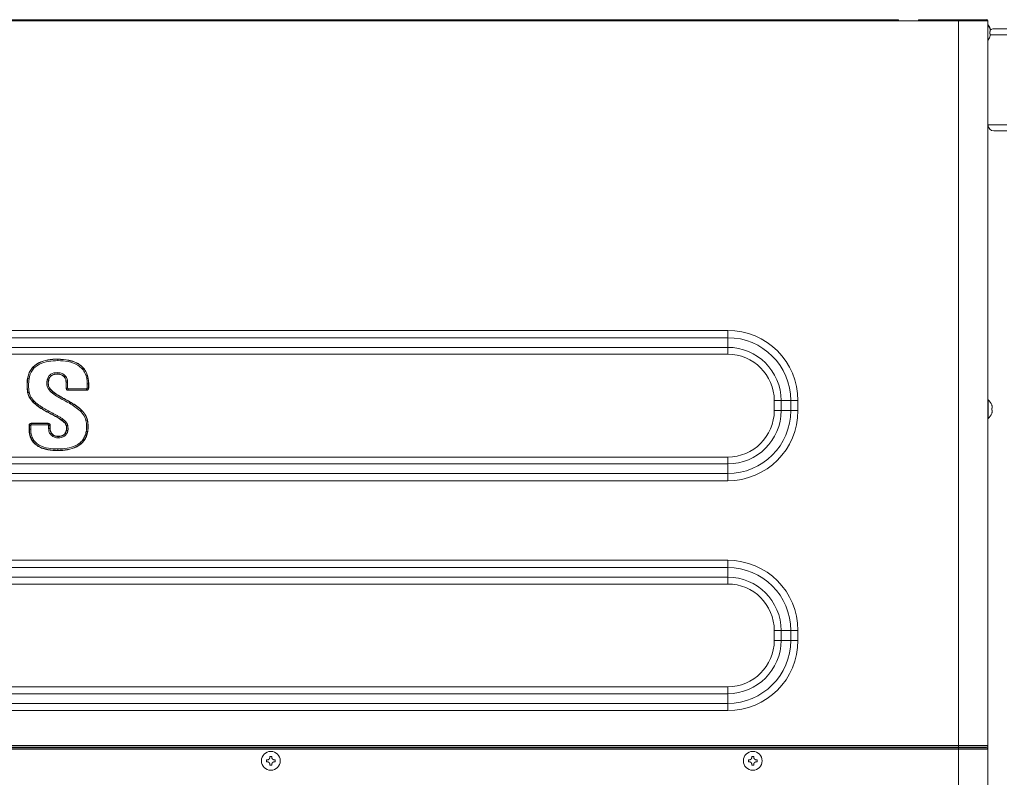
# Model space of a CAD drawing. Units: millimetres. Extents: x 0 to 3750, y 0 to 5141.
# Drawn here: x 1995 to 2487, y 2121 to 2500 of the extents above; entities that cross this region are included whole.
import ezdxf

# ---------------------------------------------------------------- set-up
doc = ezdxf.new("R2010")
doc.units = ezdxf.units.MM
doc.layers.add('Product', color=7, linetype='CONTINUOUS')

msp = doc.modelspace()

# ---------------------------------------------------------------- linework, layer by layer
at = {"layer": 'Product', "linetype": 'Continuous', "lineweight": 13}
for p, q in [((2434.5, 2500.04), (1324.7, 2500.04)), ((2434.5, 2499.43), (1324.7, 2499.43)), ((2434.49, 2499.54), (2444.48, 2499.54)), ((2434.5, 2499.43), (2434.5, 2500.04)), ((2444.5, 2499.43), (2434.5, 2499.43)), ((2464.5, 2500.04), (2444.5, 2500.04)), ((2444.5, 2500.04), (2444.5, 2499.43)), ((2464.5, 2499.43), (2444.5, 2499.43)), ((2478.49, 2500.04), (2464.5, 2500.04)), ((2464.5, 2499.43), (2464.5, 2500.04)), ((2464.5, 2136.82), (2464.5, 2499.43)), ((2464.5, 2499.43), (2479.1, 2499.43)), ((2479.1, 2499.43), (2479.1, 2136.82)), ((2479.1, 2499.43), (2479.2, 2499.43)), ((2479.2, 2499.43), (2479.2, 2497.3)), ((2480.08, 2495.69), (2480.1, 2495.69)), ((2480.08, 2494.07), (2480.25, 2494.07)), ((2480.08, 2494.07), (2480.25, 2494.07)), ((2480.25, 2493), (2480.08, 2493)), ((2488.7, 2492.43), (2480.23, 2492.43)), ((2480.28, 2495.69), (2480.3, 2495.69)), ((2482.2, 2495.43), (2488.7, 2495.43)), ((2479.2, 2487.41), (2479.2, 2489.77)), ((2479.2, 2487.41), (2479.2, 2482.43)), ((2480.1, 2491.39), (2480.08, 2491.39)), ((2479.1, 2482.43), (2479.2, 2482.43)), ((2479.2, 2482.43), (2479.2, 2309.83)), ((2479.2, 2447.43), (2488.7, 2447.43)), ((2482.2, 2444.43), (2488.7, 2444.43)), ((1410.1, 2344.55), (2349.1, 2344.55)), ((2349.1, 2340.92), (2349.1, 2344.55)), ((2349.1, 2340.92), (1410.1, 2340.92)), ((2349.1, 2336.09), (2349.1, 2340.92)), ((1410.1, 2336.09), (2349.1, 2336.09)), ((2349.1, 2332.67), (2349.1, 2336.09)), ((2349.1, 2332.67), (1410.1, 2332.67)), ((2014.01, 2330.11), (2014.01, 2330.21)), ((2014.01, 2330.11), (2014.01, 2330.11)), ((2014.01, 2330.11), (2014.01, 2329.43)), ((1999.04, 2320.45), (1999.03, 2320.45)), ((1999.04, 2320.45), (1999.7, 2320.36)), ((2009.42, 2319.73), (2009.52, 2319.7)), ((2013.78, 2323.43), (2013.78, 2322.75)), ((2013.78, 2322.75), (2013.78, 2322.75)), ((2013.78, 2322.75), (2013.78, 2322.66)), ((2008.88, 2316.2), (2009.51, 2316.45)), ((2009.51, 2316.45), (2009.6, 2316.48)), ((2009.51, 2316.45), (2009.51, 2316.45)), ((2018.18, 2315.68), (2018.17, 2318.68)), ((2018.27, 2318.68), (2018.17, 2318.68)), ((2018.27, 2315.68), (2018.18, 2315.68)), ((2018.27, 2315.68), (2018.27, 2318.68)), ((2018.27, 2318.68), (2018.27, 2318.68)), ((2018.27, 2318.68), (2018.27, 2315.68)), ((2018.95, 2318.68), (2018.27, 2318.68)), ((2018.95, 2315.69), (2018.27, 2315.68)), ((2018.27, 2315.68), (2018.27, 2315.68)), ((2018.95, 2318.68), (2018.95, 2315.69)), ((2019.24, 2315.4), (2028.45, 2315.4)), ((2019.24, 2315.4), (2019.24, 2314.72)), ((2028.45, 2314.72), (2019.24, 2314.72)), ((2019.24, 2314.72), (2019.24, 2314.72)), ((2019.24, 2314.72), (2028.45, 2314.72)), ((2019.24, 2314.62), (2019.24, 2314.72)), ((2028.45, 2314.62), (2019.24, 2314.62)), ((2028.45, 2315.4), (2028.45, 2314.72)), ((2028.45, 2314.72), (2028.45, 2314.72)), ((2028.45, 2314.62), (2028.45, 2314.72)), ((2028.74, 2315.69), (2028.74, 2317.83)), ((2028.74, 2317.83), (2029.41, 2317.83)), ((2028.74, 2315.69), (2029.41, 2315.69)), ((2029.41, 2317.83), (2029.42, 2317.83)), ((2029.41, 2317.83), (2029.41, 2315.69)), ((2029.41, 2315.69), (2029.42, 2315.68)), ((2029.42, 2315.68), (2029.42, 2317.83)), ((2029.42, 2317.83), (2029.51, 2317.83)), ((2029.42, 2315.68), (2029.51, 2315.68)), ((2029.51, 2317.83), (2029.51, 2315.68)), ((1998.98, 2313.47), (1999.08, 2313.48)), ((2372.33, 2304.43), (2372.33, 2309.43)), ((2372.33, 2309.43), (2375.75, 2309.43)), ((2375.75, 2309.43), (2375.75, 2304.43)), ((2375.75, 2309.43), (2380.58, 2309.43)), ((2380.58, 2304.43), (2380.58, 2309.43)), ((2380.58, 2309.43), (2384.21, 2309.43)), ((2384.21, 2309.43), (2384.21, 2304.43)), ((2479.28, 2309.83), (2479.1, 2309.83)), ((2479.28, 2300.43), (2479.28, 2309.83)), ((2479.28, 2300.43), (2479.28, 2309.83)), ((2372.33, 2304.43), (2375.75, 2304.43)), ((2375.75, 2304.43), (2380.58, 2304.43)), ((2380.58, 2304.43), (2384.21, 2304.43)), ((2481.08, 2307.28), (2481.1, 2307.28)), ((2481.08, 2305.67), (2481.25, 2305.67)), ((2481.08, 2305.67), (2481.25, 2305.67)), ((2481.25, 2304.6), (2481.08, 2304.6)), ((2028.15, 2299.49), (2028.81, 2299.63)), ((2028.81, 2299.63), (2028.9, 2299.65)), ((2028.81, 2299.63), (2028.81, 2299.63)), ((2479.1, 2300.43), (2479.28, 2300.43)), ((2479.2, 2300.43), (2479.2, 2120.95)), ((2481.1, 2302.98), (2481.08, 2302.98)), ((1999.73, 2295.17), (1999.73, 2297.04)), ((1999.73, 2297.04), (1999.83, 2297.04)), ((1999.73, 2295.17), (1999.83, 2295.17)), ((1999.83, 2295.17), (1999.83, 2297.04)), ((1999.83, 2297.04), (1999.83, 2297.04)), ((1999.83, 2297.04), (1999.83, 2295.17)), ((1999.83, 2297.04), (2000.5, 2297.04)), ((1999.83, 2295.17), (1999.83, 2295.17)), ((1999.83, 2295.17), (2000.5, 2295.17)), ((2000.5, 2297.04), (2000.5, 2295.17)), ((2000.79, 2298.11), (2009.19, 2298.11)), ((2000.79, 2298.11), (2000.79, 2298.01)), ((2000.79, 2298.01), (2009.19, 2298.01)), ((2000.79, 2298.01), (2000.79, 2298.01)), ((2009.19, 2298.01), (2000.79, 2298.01)), ((2000.79, 2298.01), (2000.79, 2297.33)), ((2009.19, 2297.33), (2000.79, 2297.33)), ((2009.19, 2298.11), (2009.19, 2298.01)), ((2009.19, 2298.01), (2009.19, 2298.01)), ((2009.19, 2298.01), (2009.19, 2297.33)), ((2009.48, 2295.54), (2009.48, 2297.04)), ((2010.16, 2297.04), (2009.48, 2297.04)), ((2010.16, 2295.54), (2009.48, 2295.54)), ((2010.16, 2297.04), (2010.16, 2295.54)), ((2010.16, 2297.04), (2010.16, 2297.04)), ((2010.16, 2295.54), (2010.16, 2297.04)), ((2010.26, 2297.04), (2010.16, 2297.04)), ((2010.16, 2295.54), (2010.16, 2295.54)), ((2010.26, 2295.54), (2010.16, 2295.54)), ((2010.26, 2297.04), (2010.26, 2295.54)), ((2018.28, 2296.8), (2018.37, 2296.83)), ((2018.32, 2294.51), (2018.42, 2294.49)), ((2014.33, 2291.57), (2014.33, 2291.47)), ((2014.33, 2291.47), (2014.33, 2291.47)), ((2014.33, 2291.47), (2014.33, 2290.79)), ((2028.24, 2294.03), (2028.91, 2293.92)), ((2028.91, 2293.92), (2028.91, 2293.92)), ((2029.01, 2293.9), (2028.91, 2293.92)), ((2014.1, 2285.23), (2014.1, 2284.55)), ((1410.1, 2281.2), (2349.1, 2281.2)), ((2014.1, 2284.55), (2014.1, 2284.55)), ((2014.1, 2284.45), (2014.1, 2284.55)), ((2349.1, 2281.2), (2349.1, 2277.78)), ((2349.1, 2277.78), (1410.1, 2277.78)), ((2349.1, 2277.78), (2349.1, 2272.95)), ((1410.1, 2272.95), (2349.1, 2272.95)), ((2349.1, 2272.95), (2349.1, 2269.32)), ((2349.1, 2269.32), (1410.1, 2269.32)), ((1410.1, 2229.55), (2349.1, 2229.55)), ((2349.1, 2225.92), (1410.1, 2225.92)), ((2349.1, 2225.92), (2349.1, 2229.55)), ((2349.1, 2221.09), (2349.1, 2225.92)), ((1410.1, 2221.09), (2349.1, 2221.09)), ((2349.1, 2217.67), (2349.1, 2221.09)), ((2349.1, 2217.67), (1410.1, 2217.67)), ((2372.33, 2189.43), (2372.33, 2194.43)), ((2372.33, 2194.43), (2375.75, 2194.43)), ((2375.75, 2194.43), (2375.75, 2189.43)), ((2375.75, 2194.43), (2380.58, 2194.43)), ((2380.58, 2189.43), (2380.58, 2194.43)), ((2380.58, 2194.43), (2384.21, 2194.43)), ((2384.21, 2194.43), (2384.21, 2189.43)), ((2372.33, 2189.43), (2375.75, 2189.43)), ((2375.75, 2189.43), (2380.58, 2189.43)), ((2384.21, 2189.43), (2380.58, 2189.43)), ((1410.1, 2166.2), (2349.1, 2166.2)), ((2349.1, 2162.78), (1410.1, 2162.78)), ((2349.1, 2162.78), (2349.1, 2166.2)), ((2349.1, 2162.78), (2349.1, 2157.95)), ((1410.1, 2157.95), (2349.1, 2157.95)), ((2349.1, 2154.32), (2349.1, 2157.95)), ((2349.1, 2154.32), (1410.1, 2154.32)), ((1294.7, 2136.82), (2464.5, 2136.82)), ((2464.5, 2135.95), (1294.7, 2135.95)), ((1294.7, 2135.82), (2464.5, 2135.82)), ((2464.5, 2135.64), (1294.7, 2135.64)), ((2464.5, 2135.04), (1294.7, 2135.04)), ((2464.5, 2135.95), (2464.5, 2136.82)), ((2464.5, 2136.82), (2479.1, 2136.82)), ((2464.5, 2135.82), (2464.5, 2135.95)), ((2478.41, 2135.95), (2464.5, 2135.95)), ((2464.5, 2135.82), (2477.92, 2135.82)), ((2464.5, 2135.64), (2464.5, 2135.82)), ((2478.49, 2135.64), (2464.5, 2135.64)), ((2464.5, 2135.64), (2464.5, 2135.04)), ((2464.5, 1836.64), (2464.5, 2135.04)), ((2464.5, 2135.04), (2479.1, 2135.04)), ((2477.92, 2135.82), (2478.41, 2135.95)), ((2478.12, 2135.64), (2478.12, 2135.88)), ((2479.1, 2135.04), (2479.1, 1836.64)), ((2118.45, 2129.72), (2118.98, 2129.72)), ((2118.98, 2129.72), (2118.45, 2129.72)), ((2118.45, 2129.72), (2118.45, 2128.65)), ((2118.45, 2128.65), (2118.98, 2128.65)), ((2120.06, 2131.34), (2121.13, 2131.34)), ((2121.13, 2131.34), (2120.06, 2131.34)), ((2120.06, 2131.34), (2120.06, 2130.8)), ((2120.06, 2127.57), (2120.06, 2127.04)), ((2121.13, 2130.8), (2121.13, 2131.34)), ((2121.13, 2127.04), (2121.13, 2127.57)), ((2122.21, 2129.72), (2122.75, 2129.72)), ((2122.75, 2129.72), (2122.21, 2129.72)), ((2122.21, 2128.65), (2122.75, 2128.65)), ((2122.75, 2128.65), (2122.75, 2129.72)), ((2359.45, 2129.72), (2359.98, 2129.72)), ((2359.98, 2129.72), (2359.45, 2129.72)), ((2359.45, 2129.72), (2359.45, 2128.65)), ((2359.45, 2128.65), (2359.98, 2128.65)), ((2361.06, 2131.34), (2362.13, 2131.34)), ((2362.13, 2131.34), (2361.06, 2131.34)), ((2361.06, 2131.34), (2361.06, 2130.8)), ((2361.06, 2127.57), (2361.06, 2127.04)), ((2362.13, 2130.8), (2362.13, 2131.34)), ((2362.13, 2127.04), (2362.13, 2127.57)), ((2363.21, 2129.72), (2363.75, 2129.72)), ((2363.75, 2129.72), (2363.21, 2129.72)), ((2363.21, 2128.65), (2363.75, 2128.65)), ((2363.75, 2128.65), (2363.75, 2129.72)), ((2120.06, 2127.04), (2121.13, 2127.04)), ((2361.06, 2127.04), (2362.13, 2127.04))]:
    msp.add_line(p, q, dxfattribs=at)
for centre in [(2120.6, 2129.19), (2361.6, 2129.19)]:
    msp.add_circle(centre, 4.7, dxfattribs=at)
for centre, radius, start, end in [((2478.49, 2499.43), 0.602, 0, 90), ((2478.39, 2499.43), 0.802, 0, 70.6638), ((2474.4, 2493.54), 6.1, 20.6378, 39.6016), ((2474.6, 2493.54), 6.1, 20.6378, 41.0533), ((2474.4, 2493.54), 6.08, 15.3893, 20.7221), ((2474.4, 2493.54), 5.71, 354.5972, 5.4028), ((2474.4, 2493.54), 6.08, 339.2779, 344.6107), ((2474.6, 2493.54), 6.08, 15.3893, 20.7221), ((2474.4, 2493.54), 6.1, 320.3984, 339.3622), ((2478.2, 2487.41), 1, 0, 25.8427), ((2482.2, 2447.43), 3, 180, 270), ((2349.1, 2309.43), 31.49, 0, 90), ((2349.1, 2309.43), 23.24, 0, 90), ((2475.4, 2305.13), 6.1, 20.6378, 50.3981), ((2349.1, 2304.43), 31.49, 270, 0), ((2349.1, 2304.43), 23.24, 270, 0), ((2475.4, 2305.13), 6.08, 15.3893, 20.7221), ((2475.4, 2305.13), 5.71, 354.5972, 5.4028), ((2475.4, 2305.13), 6.1, 309.6019, 339.3622), ((2475.4, 2305.13), 6.08, 339.2779, 344.6107), ((2349.1, 2194.43), 31.49, 0, 90), ((2349.1, 2194.43), 23.24, 0, 90), ((2349.1, 2189.43), 31.49, 270, 0), ((2349.1, 2189.43), 23.24, 270, 0), ((2478.2, 2136.82), 0.9, 284.0362, 0), ((2478.49, 2135.04), 0.602, 0, 90), ((2120.6, 2129.19), 4.7, 180, 0), ((2118.98, 2130.8), 1.07, 270, 0), ((2122.21, 2130.8), 1.07, 180, 270), ((2361.6, 2129.19), 4.7, 180, 0), ((2359.98, 2130.8), 1.07, 270, 0), ((2363.21, 2130.8), 1.07, 180, 270)]:
    msp.add_arc(centre, radius, start, end, dxfattribs=at)
at = {"layer": 'Product', "linetype": 'Continuous', "lineweight": 13, "extrusion": (0, 0, -1)}
for centre, radius, start, end in [((-2482.2, 2492.43), 3, 51.2831, 90), ((-2349.1, 2309.43), 35.11, 90, 180), ((-2349.1, 2309.43), 26.66, 90, 180), ((-2349.1, 2304.43), 35.11, 180, 270), ((-2349.1, 2304.43), 26.66, 180, 270), ((-2349.1, 2194.43), 35.11, 90, 180), ((-2349.1, 2194.43), 26.66, 90, 180), ((-2349.1, 2189.43), 35.11, 180, 270), ((-2349.1, 2189.43), 26.66, 180, 270), ((-2478, 2135.53), 0.3, 20.425, 75.9638)]:
    msp.add_arc(centre, radius, start, end, dxfattribs=at)
at = {"layer": 'Product', "linetype": 'Continuous', "lineweight": 13}
for centre, major_axis, ratio, start_param, end_param in [((1998.94, 2320.47), (-0.099, 0.0141), 0.003157, 1.570794, 2.879792), ((2019.26, 2315.71), (-0.227, -0.227), 0.935203, 5.532022, 7.034348), ((2028.43, 2315.71), (0.227, -0.227), 0.935113, 5.531306, 7.035065), ((2000.82, 2297.02), (-0.227, 0.227), 0.935113, 5.531306, 7.035065), ((2009.17, 2297.02), (0.227, 0.227), 0.935113, 5.531306, 7.035065)]:
    msp.add_ellipse(centre, major_axis=major_axis, ratio=ratio, start_param=start_param, end_param=end_param, dxfattribs=at)
at = {"layer": 'Product', "linetype": 'Continuous', "lineweight": 13, "extrusion": (0, 0, -1)}
for centre, major_axis, ratio, start_param, end_param in [((2019.31, 2315.76), (-0.831, -0.832), 0.935203, 5.532022, 7.034348), ((2019.26, 2315.71), (-0.708, 0.707), 0.975428, 3.961226, 5.463552), ((2019.31, 2315.76), (0.765, 0.766), 0.923621, 2.39043, 3.892756), ((2028.43, 2315.71), (0.707, 0.707), 0.975396, 0.818917, 2.322676), ((2028.37, 2315.76), (-0.766, 0.766), 0.923517, 2.389713, 3.893472), ((2000.87, 2296.97), (-0.832, 0.832), 0.935113, 5.531306, 7.035065), ((2000.87, 2296.97), (-0.766, 0.766), 0.923517, 5.531306, 7.035065), ((2000.82, 2297.02), (0.707, 0.707), 0.975396, 3.96051, 5.464268), ((2009.12, 2296.97), (0.832, 0.832), 0.935113, 5.531306, 7.035065), ((2009.17, 2297.02), (-0.707, 0.707), 0.975396, 0.818917, 2.322676), ((2009.12, 2296.97), (0.766, 0.766), 0.923517, 5.531306, 7.035065)]:
    msp.add_ellipse(centre, major_axis=major_axis, ratio=ratio, start_param=start_param, end_param=end_param, dxfattribs=at)
at = {"layer": 'Product', "linetype": 'Continuous', "lineweight": 13, "extrusion": (8.09538e-15, -1.57772e-30, -1)}
msp.add_ellipse((2028.37, 2315.76), major_axis=(0.832, -0.832), ratio=0.935113, start_param=5.531306, end_param=7.035065, dxfattribs=at)
at = {"layer": 'Product', "linetype": 'Continuous', "lineweight": 13}
for points, knots in [([(2480.25, 2494.07), (2480.27, 2494.08), (2480.31, 2494.09), (2480.35, 2494.15), (2480.37, 2494.24), (2480.38, 2494.38), (2480.37, 2494.55), (2480.35, 2494.73), (2480.31, 2494.94), (2480.27, 2495.08), (2480.25, 2495.15)], [0, 0, 0, 0, 0.130474, 0.248701, 0.371682, 0.496111, 0.623193, 0.748731, 0.868141, 1, 1, 1, 1]), ([(2480.25, 2491.92), (2480.27, 2492), (2480.31, 2492.13), (2480.35, 2492.34), (2480.37, 2492.52), (2480.38, 2492.69), (2480.37, 2492.82), (2480.35, 2492.92), (2480.31, 2492.99), (2480.27, 2492.99), (2480.25, 2493)], [0, 0, 0, 0, 0.131181, 0.250042, 0.373367, 0.497893, 0.624614, 0.749649, 0.868638, 1, 1, 1, 1]), ([(1998.94, 2320.47), (1999.06, 2321.29), (1999.25, 2322.09), (1999.82, 2323.64), (2000.21, 2324.38), (2001.63, 2326.41), (2002.95, 2327.49), (2005.88, 2329.02), (2007.47, 2329.49), (2010.72, 2330.09), (2012.36, 2330.21), (2014.01, 2330.21)], [0, 0, 0, 0, 0.125, 0.125, 0.25, 0.25, 0.5, 0.5, 0.75, 0.75, 1, 1, 1, 1]), ([(2014.01, 2330.11), (2012.38, 2330.11), (2010.74, 2330), (2007.52, 2329.41), (2005.95, 2328.94), (2003.04, 2327.43), (2001.72, 2326.36), (1999.84, 2323.69), (1999.27, 2322.09), (1999.03, 2320.45)], [0, 0, 0, 0, 0.25, 0.25, 0.5, 0.5, 0.75, 0.75, 1, 1, 1, 1]), ([(1999.04, 2320.45), (1999.27, 2322.09), (1999.84, 2323.69), (2001.25, 2325.69), (2001.82, 2326.31), (2003.08, 2327.36), (2003.78, 2327.81), (2005.97, 2328.95), (2007.52, 2329.41), (2010.72, 2329.99), (2012.37, 2330.11), (2014.01, 2330.11)], [0, 0, 0, 0, 0.25, 0.25, 0.375, 0.375, 0.5, 0.5, 0.75, 0.75, 1, 1, 1, 1]), ([(2014.01, 2329.43), (2012.45, 2329.43), (2010.89, 2329.32), (2007.84, 2328.78), (2006.36, 2328.36), (2003.56, 2326.96), (2002.29, 2325.96), (2000.47, 2323.44), (1999.93, 2321.92), (1999.7, 2320.36)], [0, 0, 0, 0, 0.25, 0.25, 0.5, 0.5, 0.75, 0.75, 1, 1, 1, 1]), ([(2014.01, 2330.21), (2015.9, 2330.21), (2017.79, 2330.05), (2020.52, 2329.46), (2021.42, 2329.2), (2023.17, 2328.51), (2024.02, 2328.08), (2025.58, 2327.04), (2026.31, 2326.42), (2027.53, 2325), (2028.04, 2324.2), (2029.21, 2321.62), (2029.51, 2319.72), (2029.51, 2317.83)], [0, 0, 0, 0, 0.25, 0.25, 0.375, 0.375, 0.5, 0.5, 0.625, 0.625, 0.75, 0.75, 1, 1, 1, 1]), ([(2014.01, 2330.11), (2015.88, 2330.11), (2017.75, 2329.96), (2021.38, 2329.17), (2023.17, 2328.53), (2025.5, 2326.98), (2026.22, 2326.36), (2027.44, 2324.96), (2027.95, 2324.15), (2029.11, 2321.61), (2029.41, 2319.71), (2029.41, 2317.83)], [0, 0, 0, 0, 0.25, 0.25, 0.5, 0.5, 0.625, 0.625, 0.75, 0.75, 1, 1, 1, 1]), ([(2029.42, 2317.83), (2029.42, 2319.71), (2029.12, 2321.6), (2027.95, 2324.16), (2027.45, 2324.95), (2026.23, 2326.35), (2025.51, 2326.98), (2023.96, 2328.01), (2023.11, 2328.43), (2021.37, 2329.11), (2020.48, 2329.37), (2017.76, 2329.96), (2015.89, 2330.11), (2014.01, 2330.11)], [0, 0, 0, 0, 0.25, 0.25, 0.375, 0.375, 0.5, 0.5, 0.625, 0.625, 0.75, 0.75, 1, 1, 1, 1]), ([(2028.74, 2317.83), (2028.74, 2319.62), (2028.46, 2321.43), (2027.34, 2323.85), (2026.85, 2324.61), (2025.68, 2325.94), (2024.99, 2326.52), (2022.74, 2327.97), (2021.03, 2328.57), (2017.57, 2329.29), (2015.8, 2329.43), (2014.01, 2329.43)], [0, 0, 0, 0, 0.25, 0.25, 0.375, 0.375, 0.5, 0.5, 0.75, 0.75, 1, 1, 1, 1]), ([(1998.98, 2313.47), (1998.75, 2314.62), (1998.67, 2315.79), (1998.68, 2318.13), (1998.77, 2319.3), (1998.94, 2320.47)], [0, 0, 0, 0, 0.5, 0.5, 1, 1, 1, 1]), ([(1999.08, 2313.49), (1998.85, 2314.63), (1998.77, 2315.8), (1998.78, 2318.13), (1998.87, 2319.3), (1999.04, 2320.45)], [0, 0, 0, 0, 0.5, 0.5, 1, 1, 1, 1]), ([(1999.03, 2320.45), (1998.87, 2319.3), (1998.78, 2318.13), (1998.77, 2315.8), (1998.85, 2314.63), (1999.08, 2313.48)], [0, 0, 0, 0, 0.5, 0.5, 1, 1, 1, 1]), ([(1999.7, 2320.36), (1999.55, 2319.24), (1999.46, 2318.12), (1999.45, 2315.86), (1999.52, 2314.73), (1999.74, 2313.62)], [0, 0, 0, 0, 0.5, 0.5, 1, 1, 1, 1]), ([(2008.88, 2316.2), (2008.65, 2316.78), (2008.56, 2317.4), (2008.54, 2318.65), (2008.62, 2319.28), (2008.76, 2319.89)], [0, 0, 0, 0, 0.5, 0.5, 1, 1, 1, 1]), ([(2008.76, 2319.89), (2008.9, 2320.43), (2009.11, 2320.96), (2009.71, 2321.9), (2010.11, 2322.3), (2011.51, 2323.22), (2012.66, 2323.43), (2013.78, 2323.43)], [0, 0, 0, 0, 0.25, 0.25, 0.5, 0.5, 1, 1, 1, 1]), ([(2008.76, 2319.89), (2008.79, 2319.88), (2008.81, 2319.88), (2008.88, 2319.86), (2008.92, 2319.85), (2009.03, 2319.82), (2009.1, 2319.8), (2009.23, 2319.77), (2009.28, 2319.76), (2009.37, 2319.74), (2009.4, 2319.73), (2009.42, 2319.73)], [0, 0, 0, 0, 0.077181, 0.077181, 0.226335, 0.226335, 0.484223, 0.484223, 0.742112, 0.742112, 1, 1, 1, 1]), ([(2009.42, 2319.73), (2009.29, 2319.19), (2009.22, 2318.63), (2009.23, 2317.52), (2009.31, 2316.96), (2009.51, 2316.45)], [0, 0, 0, 0, 0.5, 0.5, 1, 1, 1, 1]), ([(2009.51, 2316.45), (2009.31, 2316.96), (2009.23, 2317.52), (2009.23, 2318.63), (2009.29, 2319.19), (2009.42, 2319.73)], [0, 0, 0, 0, 0.5, 0.5, 1, 1, 1, 1]), ([(2009.52, 2319.7), (2009.39, 2319.17), (2009.32, 2318.63), (2009.33, 2317.54), (2009.4, 2316.99), (2009.6, 2316.48)], [0, 0, 0, 0, 0.5, 0.5, 1, 1, 1, 1]), ([(2013.78, 2322.75), (2012.82, 2322.75), (2011.82, 2322.59), (2010.6, 2321.82), (2010.25, 2321.47), (2009.72, 2320.66), (2009.54, 2320.2), (2009.42, 2319.73)], [0, 0, 0, 0, 0.5, 0.5, 0.75, 0.75, 1, 1, 1, 1]), ([(2009.42, 2319.73), (2009.54, 2320.2), (2009.72, 2320.65), (2010.24, 2321.46), (2010.59, 2321.81), (2011.81, 2322.58), (2012.81, 2322.75), (2013.78, 2322.75)], [0, 0, 0, 0, 0.25, 0.25, 0.5, 0.5, 1, 1, 1, 1]), ([(2013.78, 2322.66), (2013.3, 2322.66), (2012.84, 2322.62), (2011.92, 2322.42), (2011.47, 2322.25), (2010.67, 2321.75), (2010.32, 2321.41), (2009.81, 2320.61), (2009.63, 2320.17), (2009.52, 2319.7)], [0, 0, 0, 0, 0.25, 0.25, 0.5, 0.5, 0.75, 0.75, 1, 1, 1, 1]), ([(2013.78, 2323.43), (2014.44, 2323.43), (2015.09, 2323.35), (2016.34, 2322.95), (2016.94, 2322.64), (2017.94, 2321.77), (2018.33, 2321.22), (2018.83, 2320.01), (2018.95, 2319.35), (2018.95, 2318.68)], [0, 0, 0, 0, 0.25, 0.25, 0.5, 0.5, 0.75, 0.75, 1, 1, 1, 1]), ([(2018.27, 2318.68), (2018.27, 2319.26), (2018.17, 2319.83), (2017.74, 2320.88), (2017.4, 2321.35), (2016.53, 2322.1), (2016.01, 2322.36), (2014.92, 2322.69), (2014.35, 2322.75), (2013.78, 2322.75)], [0, 0, 0, 0, 0.25, 0.25, 0.5, 0.5, 0.75, 0.75, 1, 1, 1, 1]), ([(2013.78, 2322.75), (2014.91, 2322.75), (2016.1, 2322.46), (2017.39, 2321.36), (2017.73, 2320.88), (2018.17, 2319.83), (2018.27, 2319.26), (2018.27, 2318.68)], [0, 0, 0, 0, 0.5, 0.5, 0.75, 0.75, 1, 1, 1, 1]), ([(2018.17, 2318.68), (2018.17, 2319.24), (2018.08, 2319.79), (2017.65, 2320.83), (2017.32, 2321.29), (2016.47, 2322.01), (2015.97, 2322.27), (2014.89, 2322.59), (2014.34, 2322.66), (2013.78, 2322.66)], [0, 0, 0, 0, 0.25, 0.25, 0.5, 0.5, 0.75, 0.75, 1, 1, 1, 1]), ([(2028.15, 2299.49), (2027.92, 2300.58), (2027.44, 2301.58), (2026.19, 2303.38), (2025.42, 2304.16), (2022.92, 2306.31), (2021.05, 2307.42), (2017.26, 2309.56), (2015.31, 2310.55), (2012.54, 2312.27), (2011.64, 2312.89), (2010.02, 2314.33), (2009.29, 2315.17), (2008.88, 2316.2)], [0, 0, 0, 0, 0.125, 0.125, 0.25, 0.25, 0.5, 0.5, 0.75, 0.75, 0.875, 0.875, 1, 1, 1, 1]), ([(2009.51, 2316.45), (2009.92, 2315.42), (2010.69, 2314.6), (2012.36, 2313.2), (2013.28, 2312.59), (2016.09, 2310.9), (2018.04, 2309.91), (2021.83, 2307.74), (2023.69, 2306.59), (2026.16, 2304.38), (2026.9, 2303.57), (2028.12, 2301.74), (2028.58, 2300.72), (2028.81, 2299.63)], [0, 0, 0, 0, 0.125, 0.125, 0.25, 0.25, 0.5, 0.5, 0.75, 0.75, 0.875, 0.875, 1, 1, 1, 1]), ([(2028.81, 2299.63), (2028.58, 2300.71), (2028.12, 2301.73), (2026.92, 2303.55), (2026.17, 2304.37), (2023.73, 2306.56), (2021.85, 2307.73), (2018.05, 2309.9), (2016.1, 2310.89), (2013.29, 2312.59), (2012.37, 2313.19), (2010.7, 2314.59), (2009.93, 2315.42), (2009.51, 2316.45)], [0, 0, 0, 0, 0.125, 0.125, 0.25, 0.25, 0.5, 0.5, 0.75, 0.75, 0.875, 0.875, 1, 1, 1, 1]), ([(2009.6, 2316.48), (2010.02, 2315.45), (2010.8, 2314.63), (2012.47, 2313.24), (2013.39, 2312.64), (2016.21, 2310.95), (2018.16, 2309.95), (2021.96, 2307.77), (2023.84, 2306.6), (2026.27, 2304.4), (2027.02, 2303.58), (2028.22, 2301.76), (2028.67, 2300.73), (2028.9, 2299.65)], [0, 0, 0, 0, 0.125, 0.125, 0.25, 0.25, 0.5, 0.5, 0.75, 0.75, 0.875, 0.875, 1, 1, 1, 1]), ([(2018.28, 2296.8), (2018.15, 2297.35), (2017.85, 2297.83), (2017.15, 2298.67), (2016.73, 2299.04), (2015.44, 2300.06), (2014.5, 2300.62), (2011.65, 2302.24), (2009.68, 2303.2), (2005.87, 2305.35), (2004.01, 2306.51), (2001.58, 2308.72), (2000.84, 2309.53), (1999.65, 2311.36), (1999.2, 2312.38), (1998.98, 2313.47)], [0, 0, 0, 0, 0.0625, 0.0625, 0.125, 0.125, 0.25, 0.25, 0.5, 0.5, 0.75, 0.75, 0.875, 0.875, 1, 1, 1, 1]), ([(1999.08, 2313.49), (1999.09, 2313.49), (1999.11, 2313.49), (1999.15, 2313.5), (1999.18, 2313.51), (1999.19, 2313.51), (1999.21, 2313.51), (1999.23, 2313.52), (1999.27, 2313.52), (1999.29, 2313.53), (1999.34, 2313.54), (1999.35, 2313.54), (1999.38, 2313.55), (1999.4, 2313.55), (1999.45, 2313.56), (1999.48, 2313.57), (1999.54, 2313.58), (1999.56, 2313.58), (1999.59, 2313.59), (1999.61, 2313.59), (1999.64, 2313.6), (1999.65, 2313.6), (1999.67, 2313.6), (1999.68, 2313.6), (1999.7, 2313.61), (1999.72, 2313.61), (1999.74, 2313.62)], [0, 0, 0, 0, 0.125, 0.25, 0.25, 0.3125, 0.3125, 0.375, 0.375, 0.5, 0.5, 0.5625, 0.5625, 0.625, 0.625, 0.75, 0.75, 0.8125, 0.8125, 0.875, 0.875, 0.90625, 0.921875, 0.921875, 0.9375, 1, 1, 1, 1]), ([(2018.37, 2296.83), (2018.24, 2297.37), (2017.96, 2297.85), (2017.26, 2298.7), (2016.85, 2299.07), (2015.56, 2300.09), (2014.63, 2300.66), (2011.78, 2302.28), (2009.81, 2303.25), (2005.99, 2305.39), (2004.12, 2306.55), (2001.7, 2308.74), (2000.94, 2309.56), (1999.75, 2311.38), (1999.3, 2312.4), (1999.08, 2313.49)], [0, 0, 0, 0, 0.0625, 0.0625, 0.125, 0.125, 0.25, 0.25, 0.5, 0.5, 0.75, 0.75, 0.875, 0.875, 1, 1, 1, 1]), ([(1999.08, 2313.48), (1999.3, 2312.4), (1999.74, 2311.38), (2000.95, 2309.56), (2001.69, 2308.74), (2004.13, 2306.55), (2005.99, 2305.39), (2009.8, 2303.25), (2011.77, 2302.28), (2014.62, 2300.66), (2015.55, 2300.1), (2016.84, 2299.08), (2017.25, 2298.7), (2017.95, 2297.85), (2018.24, 2297.37), (2018.37, 2296.83)], [0, 0, 0, 0, 0.125, 0.125, 0.25, 0.25, 0.5, 0.5, 0.75, 0.75, 0.875, 0.875, 0.9375, 0.9375, 1, 1, 1, 1]), ([(1999.74, 2313.62), (1999.8, 2313.35), (1999.87, 2313.08), (1999.97, 2312.75), (1999.99, 2312.69), (2000.04, 2312.55), (2000.07, 2312.49), (2000.14, 2312.3), (2000.19, 2312.17), (2000.36, 2311.8), (2000.48, 2311.55), (2000.75, 2311.08), (2000.9, 2310.85), (2001.21, 2310.41), (2001.38, 2310.19), (2001.59, 2309.92), (2001.64, 2309.87), (2001.73, 2309.77), (2001.77, 2309.72), (2001.91, 2309.56), (2002, 2309.46), (2002.28, 2309.16), (2002.47, 2308.97), (2002.87, 2308.59), (2003.27, 2308.23), (2003.69, 2307.88), (2004.12, 2307.55), (2004.34, 2307.38), (2005, 2306.9), (2005.45, 2306.6), (2006.02, 2306.23), (2006.14, 2306.15), (2006.37, 2306.01), (2006.72, 2305.79), (2007.07, 2305.58), (2007.78, 2305.17), (2008.25, 2304.9), (2009.21, 2304.37), (2009.69, 2304.11), (2010.66, 2303.6), (2011.14, 2303.34), (2012.11, 2302.83), (2012.59, 2302.57), (2013.31, 2302.18), (2013.55, 2302.05), (2014.02, 2301.78), (2014.26, 2301.65), (2014.73, 2301.37), (2014.96, 2301.23), (2015.43, 2300.94), (2015.66, 2300.79), (2016.11, 2300.49), (2016.33, 2300.33), (2016.66, 2300.08), (2016.77, 2300), (2016.93, 2299.87), (2016.98, 2299.83), (2017.09, 2299.74), (2017.14, 2299.69), (2017.4, 2299.47), (2017.6, 2299.28), (2017.89, 2298.99), (2017.98, 2298.88), (2018.16, 2298.67), (2018.24, 2298.57), (2018.36, 2298.4), (2018.4, 2298.34), (2018.48, 2298.23), (2018.52, 2298.17), (2018.62, 2298), (2018.69, 2297.88), (2018.81, 2297.63), (2018.86, 2297.51), (2018.93, 2297.31), (2018.97, 2297.22), (2019, 2297.12), (2019.01, 2297.05), (2019.02, 2297.02), (2019.03, 2296.98)], [0, 0, 0, 0, 0.03125, 0.03125, 0.039063, 0.039063, 0.046875, 0.046875, 0.0625, 0.0625, 0.09375, 0.09375, 0.125, 0.125, 0.15625, 0.15625, 0.164063, 0.164063, 0.171875, 0.171875, 0.1875, 0.1875, 0.21875, 0.21875, 0.25, 0.28125, 0.28125, 0.3125, 0.3125, 0.375, 0.375, 0.390625, 0.390625, 0.40625, 0.4375, 0.4375, 0.5, 0.5, 0.5625, 0.5625, 0.625, 0.625, 0.6875, 0.6875, 0.71875, 0.71875, 0.75, 0.75, 0.78125, 0.78125, 0.8125, 0.8125, 0.84375, 0.84375, 0.859375, 0.859375, 0.867188, 0.867188, 0.875, 0.875, 0.90625, 0.90625, 0.921875, 0.921875, 0.9375, 0.9375, 0.945313, 0.945313, 0.953125, 0.953125, 0.96875, 0.96875, 0.984375, 0.984375, 0.992188, 0.996094, 0.996094, 1, 1, 1, 1]), ([(2481.25, 2305.67), (2481.27, 2305.68), (2481.31, 2305.68), (2481.35, 2305.75), (2481.37, 2305.84), (2481.38, 2305.98), (2481.37, 2306.14), (2481.35, 2306.33), (2481.31, 2306.53), (2481.27, 2306.67), (2481.25, 2306.75)], [0, 0, 0, 0, 0.130474, 0.248701, 0.371682, 0.496111, 0.623193, 0.748731, 0.868141, 1, 1, 1, 1]), ([(2481.25, 2303.52), (2481.27, 2303.59), (2481.31, 2303.73), (2481.35, 2303.93), (2481.37, 2304.12), (2481.38, 2304.29), (2481.37, 2304.42), (2481.35, 2304.52), (2481.31, 2304.58), (2481.27, 2304.59), (2481.25, 2304.6)], [0, 0, 0, 0, 0.131181, 0.250042, 0.373367, 0.497893, 0.624614, 0.749649, 0.868638, 1, 1, 1, 1]), ([(2028.24, 2294.03), (2028.39, 2294.93), (2028.48, 2295.85), (2028.45, 2297.68), (2028.34, 2298.59), (2028.15, 2299.49)], [0, 0, 0, 0, 0.5, 0.5, 1, 1, 1, 1]), ([(2028.81, 2299.63), (2029.01, 2298.69), (2029.13, 2297.74), (2029.16, 2295.82), (2029.06, 2294.87), (2028.91, 2293.92)], [0, 0, 0, 0, 0.5, 0.5, 1, 1, 1, 1]), ([(2028.91, 2293.92), (2029.06, 2294.86), (2029.16, 2295.82), (2029.13, 2297.74), (2029.01, 2298.69), (2028.81, 2299.63)], [0, 0, 0, 0, 0.5, 0.5, 1, 1, 1, 1]), ([(2028.9, 2299.65), (2029.1, 2298.71), (2029.23, 2297.75), (2029.25, 2295.81), (2029.16, 2294.85), (2029.01, 2293.9)], [0, 0, 0, 0, 0.5, 0.5, 1, 1, 1, 1]), ([(2014.1, 2284.45), (2012.39, 2284.45), (2010.69, 2284.57), (2008.2, 2285.03), (2007.38, 2285.23), (2005.78, 2285.77), (2004.99, 2286.12), (2003.53, 2286.98), (2002.84, 2287.51), (2001.66, 2288.74), (2001.17, 2289.43), (2000.02, 2291.73), (1999.73, 2293.45), (1999.73, 2295.17)], [0, 0, 0, 0, 0.25, 0.25, 0.375, 0.375, 0.5, 0.5, 0.625, 0.625, 0.75, 0.75, 1, 1, 1, 1]), ([(2014.1, 2284.55), (2012.42, 2284.55), (2010.74, 2284.66), (2007.44, 2285.27), (2005.79, 2285.77), (2003.61, 2287.04), (2002.93, 2287.56), (2001.75, 2288.77), (2001.26, 2289.48), (2000.12, 2291.73), (1999.83, 2293.46), (1999.83, 2295.17)], [0, 0, 0, 0, 0.25, 0.25, 0.5, 0.5, 0.625, 0.625, 0.75, 0.75, 1, 1, 1, 1]), ([(1999.83, 2295.17), (1999.83, 2293.47), (2000.11, 2291.75), (2001.26, 2289.47), (2001.74, 2288.79), (2002.92, 2287.57), (2003.6, 2287.05), (2005.06, 2286.2), (2005.84, 2285.85), (2007.43, 2285.32), (2008.24, 2285.12), (2010.71, 2284.66), (2012.41, 2284.55), (2014.1, 2284.55)], [0, 0, 0, 0, 0.25, 0.25, 0.375, 0.375, 0.5, 0.5, 0.625, 0.625, 0.75, 0.75, 1, 1, 1, 1]), ([(2000.5, 2295.17), (2000.5, 2294.36), (2000.57, 2293.56), (2000.88, 2291.99), (2001.14, 2291.22), (2001.86, 2289.79), (2002.34, 2289.13), (2003.47, 2288), (2004.12, 2287.51), (2006.21, 2286.34), (2007.78, 2285.88), (2010.91, 2285.33), (2012.5, 2285.23), (2014.1, 2285.23)], [0, 0, 0, 0, 0.125, 0.125, 0.25, 0.25, 0.375, 0.375, 0.5, 0.5, 0.75, 0.75, 1, 1, 1, 1]), ([(2014.33, 2290.79), (2013.69, 2290.79), (2013.06, 2290.88), (2011.84, 2291.29), (2011.28, 2291.63), (2010.37, 2292.51), (2010.02, 2293.06), (2009.58, 2294.25), (2009.48, 2294.89), (2009.48, 2295.54)], [0, 0, 0, 0, 0.25, 0.25, 0.5, 0.5, 0.75, 0.75, 1, 1, 1, 1]), ([(2010.16, 2295.54), (2010.16, 2294.99), (2010.24, 2294.43), (2010.61, 2293.4), (2010.91, 2292.92), (2011.7, 2292.17), (2012.19, 2291.89), (2013.23, 2291.54), (2013.78, 2291.47), (2014.33, 2291.47)], [0, 0, 0, 0, 0.25, 0.25, 0.5, 0.5, 0.75, 0.75, 1, 1, 1, 1]), ([(2014.33, 2291.47), (2013.78, 2291.47), (2013.23, 2291.54), (2012.19, 2291.89), (2011.7, 2292.17), (2010.91, 2292.92), (2010.62, 2293.4), (2010.24, 2294.43), (2010.16, 2294.99), (2010.16, 2295.54)], [0, 0, 0, 0, 0.25, 0.25, 0.5, 0.5, 0.75, 0.75, 1, 1, 1, 1]), ([(2010.26, 2295.54), (2010.26, 2295), (2010.33, 2294.47), (2010.7, 2293.45), (2010.99, 2292.99), (2011.76, 2292.25), (2012.23, 2291.97), (2013.25, 2291.64), (2013.79, 2291.57), (2014.33, 2291.57)], [0, 0, 0, 0, 0.25, 0.25, 0.5, 0.5, 0.75, 0.75, 1, 1, 1, 1]), ([(2014.33, 2291.57), (2015.24, 2291.57), (2016.16, 2291.74), (2017.66, 2292.78), (2018.12, 2293.62), (2018.32, 2294.51)], [0, 0, 0, 0, 0.5, 0.5, 1, 1, 1, 1]), ([(2014.33, 2291.47), (2015.25, 2291.47), (2016.2, 2291.65), (2017.74, 2292.71), (2018.21, 2293.57), (2018.42, 2294.49)], [0, 0, 0, 0, 0.5, 0.5, 1, 1, 1, 1]), ([(2018.42, 2294.49), (2018.21, 2293.58), (2017.74, 2292.72), (2016.21, 2291.65), (2015.26, 2291.47), (2014.33, 2291.47)], [0, 0, 0, 0, 0.5, 0.5, 1, 1, 1, 1]), ([(2018.32, 2294.51), (2018.33, 2294.56), (2018.34, 2294.6), (2018.36, 2294.7), (2018.37, 2294.74), (2018.39, 2294.89), (2018.4, 2294.98), (2018.41, 2295.18), (2018.42, 2295.27), (2018.42, 2295.47), (2018.42, 2295.56), (2018.42, 2295.71), (2018.42, 2295.75), (2018.41, 2295.85), (2018.41, 2295.9), (2018.4, 2296.04), (2018.39, 2296.14), (2018.35, 2296.43), (2018.32, 2296.62), (2018.28, 2296.8)], [0, 0, 0, 0, 0.0625, 0.0625, 0.125, 0.125, 0.25, 0.25, 0.375, 0.375, 0.5, 0.5, 0.5625, 0.5625, 0.625, 0.625, 0.75, 0.75, 1, 1, 1, 1]), ([(2018.37, 2296.83), (2018.39, 2296.83), (2018.43, 2296.84), (2018.51, 2296.86), (2018.57, 2296.87), (2018.69, 2296.9), (2018.76, 2296.92), (2018.88, 2296.95), (2018.93, 2296.96), (2018.99, 2296.97), (2019.01, 2296.98), (2019.03, 2296.98)], [0, 0, 0, 0, 0.257896, 0.257896, 0.515792, 0.515792, 0.77369, 0.77369, 0.935332, 0.935332, 1, 1, 1, 1]), ([(2018.42, 2294.49), (2018.43, 2294.53), (2018.44, 2294.58), (2018.46, 2294.68), (2018.46, 2294.73), (2018.48, 2294.82), (2018.48, 2294.87), (2018.49, 2294.97), (2018.5, 2295.02), (2018.51, 2295.17), (2018.52, 2295.27), (2018.52, 2295.46), (2018.52, 2295.56), (2018.51, 2295.86), (2018.5, 2296.05), (2018.46, 2296.34), (2018.45, 2296.44), (2018.42, 2296.63), (2018.4, 2296.73), (2018.37, 2296.83)], [0, 0, 0, 0, 0.0625, 0.0625, 0.125, 0.125, 0.1875, 0.1875, 0.25, 0.25, 0.375, 0.375, 0.5, 0.5, 0.75, 0.75, 0.875, 0.875, 1, 1, 1, 1]), ([(2018.37, 2296.83), (2018.44, 2296.52), (2018.49, 2296.2), (2018.52, 2295.65), (2018.52, 2295.42), (2018.5, 2294.95), (2018.47, 2294.72), (2018.42, 2294.49)], [0, 0, 0, 0, 0.404261, 0.404261, 0.700433, 0.700433, 1, 1, 1, 1]), ([(2018.42, 2294.49), (2018.43, 2294.48), (2018.45, 2294.48), (2018.49, 2294.47), (2018.52, 2294.46), (2018.53, 2294.46), (2018.55, 2294.45), (2018.57, 2294.45), (2018.6, 2294.44), (2018.63, 2294.44), (2018.68, 2294.43), (2018.69, 2294.42), (2018.72, 2294.42), (2018.74, 2294.41), (2018.79, 2294.4), (2018.82, 2294.39), (2018.88, 2294.38), (2018.89, 2294.38), (2018.93, 2294.37), (2018.95, 2294.37), (2018.98, 2294.36), (2018.99, 2294.36), (2019, 2294.35), (2019.01, 2294.35), (2019.02, 2294.35), (2019.04, 2294.34), (2019.06, 2294.34), (2019.08, 2294.34)], [0, 0, 0, 0, 0.125, 0.25, 0.25, 0.3125, 0.3125, 0.375, 0.375, 0.5, 0.5, 0.5625, 0.5625, 0.625, 0.625, 0.75, 0.75, 0.8125, 0.8125, 0.875, 0.875, 0.90625, 0.921875, 0.921875, 0.9375, 0.9375, 1, 1, 1, 1]), ([(2019.03, 2296.98), (2019.13, 2296.55), (2019.18, 2296.11), (2019.2, 2295.22), (2019.18, 2294.77), (2019.08, 2294.34)], [0, 0, 0, 0, 0.5, 0.5, 1, 1, 1, 1]), ([(2014.1, 2285.23), (2015.63, 2285.23), (2017.17, 2285.33), (2020.17, 2285.85), (2021.64, 2286.26), (2023.7, 2287.28), (2024.35, 2287.68), (2025.55, 2288.64), (2026.09, 2289.2), (2026.99, 2290.42), (2027.36, 2291.1), (2027.93, 2292.53), (2028.12, 2293.26), (2028.24, 2294.03)], [0, 0, 0, 0, 0.25, 0.25, 0.5, 0.5, 0.625, 0.625, 0.75, 0.75, 0.875, 0.875, 1, 1, 1, 1]), ([(2028.91, 2293.92), (2028.78, 2293.12), (2028.58, 2292.34), (2027.99, 2290.84), (2027.6, 2290.12), (2026.2, 2288.18), (2024.9, 2287.15), (2022.03, 2285.68), (2020.48, 2285.23), (2017.33, 2284.66), (2015.71, 2284.55), (2014.1, 2284.55)], [0, 0, 0, 0, 0.125, 0.125, 0.25, 0.25, 0.5, 0.5, 0.75, 0.75, 1, 1, 1, 1]), ([(2014.1, 2284.55), (2015.7, 2284.55), (2017.31, 2284.66), (2020.47, 2285.22), (2022.02, 2285.67), (2024.89, 2287.13), (2026.19, 2288.17), (2028.07, 2290.76), (2028.65, 2292.32), (2028.91, 2293.92)], [0, 0, 0, 0, 0.25, 0.25, 0.5, 0.5, 0.75, 0.75, 1, 1, 1, 1]), ([(2029.01, 2293.9), (2028.88, 2293.1), (2028.67, 2292.31), (2028.08, 2290.8), (2027.69, 2290.08), (2026.27, 2288.12), (2024.97, 2287.07), (2022.08, 2285.59), (2020.53, 2285.14), (2017.33, 2284.56), (2015.72, 2284.45), (2014.1, 2284.45)], [0, 0, 0, 0, 0.125, 0.125, 0.25, 0.25, 0.5, 0.5, 0.75, 0.75, 1, 1, 1, 1]), ([(2019.08, 2294.34), (2018.84, 2293.27), (2018.28, 2292.28), (2016.51, 2291.02), (2015.41, 2290.79), (2014.33, 2290.79)], [0, 0, 0, 0, 0.5, 0.5, 1, 1, 1, 1]), ([(2120.06, 2130.8), (2120.06, 2130.73), (2120.05, 2130.66), (2120.03, 2130.56), (2120.02, 2130.52), (2120.01, 2130.47), (2120, 2130.46), (2119.99, 2130.42), (2119.99, 2130.41), (2119.95, 2130.33), (2119.92, 2130.26), (2119.87, 2130.19), (2119.86, 2130.18), (2119.84, 2130.15), (2119.83, 2130.13), (2119.79, 2130.09), (2119.75, 2130.04), (2119.69, 2129.99), (2119.65, 2129.96), (2119.64, 2129.95), (2119.61, 2129.92), (2119.59, 2129.91), (2119.52, 2129.86), (2119.46, 2129.83), (2119.36, 2129.79), (2119.33, 2129.78), (2119.28, 2129.76), (2119.26, 2129.76), (2119.22, 2129.75), (2119.21, 2129.75), (2119.12, 2129.73), (2119.05, 2129.72), (2118.98, 2129.72)], [0, 0, 0, 0, 0.125, 0.125, 0.1875, 0.1875, 0.21875, 0.21875, 0.25, 0.25, 0.375, 0.375, 0.40625, 0.40625, 0.4375, 0.4375, 0.5, 0.5625, 0.5625, 0.59375, 0.59375, 0.625, 0.625, 0.75, 0.75, 0.8125, 0.8125, 0.84375, 0.84375, 0.875, 0.875, 1, 1, 1, 1]), ([(2118.98, 2128.65), (2119.05, 2128.65), (2119.12, 2128.64), (2119.22, 2128.62), (2119.26, 2128.61), (2119.31, 2128.6), (2119.33, 2128.59), (2119.36, 2128.58), (2119.38, 2128.58), (2119.46, 2128.54), (2119.52, 2128.51), (2119.59, 2128.46), (2119.61, 2128.45), (2119.64, 2128.43), (2119.65, 2128.42), (2119.69, 2128.38), (2119.74, 2128.34), (2119.79, 2128.28), (2119.83, 2128.24), (2119.84, 2128.23), (2119.86, 2128.2), (2119.87, 2128.18), (2119.92, 2128.11), (2119.95, 2128.05), (2119.99, 2127.95), (2120, 2127.92), (2120.02, 2127.87), (2120.02, 2127.85), (2120.03, 2127.81), (2120.04, 2127.8), (2120.05, 2127.71), (2120.06, 2127.64), (2120.06, 2127.57)], [0, 0, 0, 0, 0.125, 0.125, 0.1875, 0.1875, 0.21875, 0.21875, 0.25, 0.25, 0.375, 0.375, 0.40625, 0.40625, 0.4375, 0.4375, 0.5, 0.5625, 0.5625, 0.59375, 0.59375, 0.625, 0.625, 0.75, 0.75, 0.8125, 0.8125, 0.84375, 0.84375, 0.875, 0.875, 1, 1, 1, 1]), ([(2122.21, 2129.72), (2122.14, 2129.72), (2122.07, 2129.73), (2121.97, 2129.75), (2121.93, 2129.76), (2121.88, 2129.77), (2121.87, 2129.78), (2121.83, 2129.79), (2121.82, 2129.8), (2121.74, 2129.83), (2121.67, 2129.86), (2121.6, 2129.91), (2121.58, 2129.92), (2121.56, 2129.94), (2121.54, 2129.96), (2121.5, 2129.99), (2121.45, 2130.04), (2121.4, 2130.09), (2121.37, 2130.13), (2121.36, 2130.15), (2121.33, 2130.17), (2121.32, 2130.19), (2121.27, 2130.26), (2121.24, 2130.33), (2121.2, 2130.42), (2121.19, 2130.46), (2121.17, 2130.51), (2121.17, 2130.52), (2121.16, 2130.56), (2121.16, 2130.58), (2121.14, 2130.66), (2121.13, 2130.73), (2121.13, 2130.8)], [0, 0, 0, 0, 0.125, 0.125, 0.1875, 0.1875, 0.21875, 0.21875, 0.25, 0.25, 0.375, 0.375, 0.40625, 0.40625, 0.4375, 0.4375, 0.5, 0.5625, 0.5625, 0.59375, 0.59375, 0.625, 0.625, 0.75, 0.75, 0.8125, 0.8125, 0.84375, 0.84375, 0.875, 0.875, 1, 1, 1, 1]), ([(2121.13, 2127.57), (2121.13, 2127.64), (2121.14, 2127.71), (2121.16, 2127.81), (2121.17, 2127.85), (2121.18, 2127.9), (2121.19, 2127.92), (2121.2, 2127.95), (2121.21, 2127.97), (2121.24, 2128.05), (2121.27, 2128.11), (2121.32, 2128.18), (2121.33, 2128.2), (2121.35, 2128.23), (2121.37, 2128.24), (2121.4, 2128.28), (2121.45, 2128.34), (2121.5, 2128.38), (2121.54, 2128.42), (2121.55, 2128.43), (2121.58, 2128.45), (2121.6, 2128.46), (2121.67, 2128.51), (2121.74, 2128.54), (2121.83, 2128.58), (2121.87, 2128.59), (2121.92, 2128.61), (2121.93, 2128.61), (2121.97, 2128.62), (2121.98, 2128.63), (2122.07, 2128.64), (2122.14, 2128.65), (2122.21, 2128.65)], [0, 0, 0, 0, 0.125, 0.125, 0.1875, 0.1875, 0.21875, 0.21875, 0.25, 0.25, 0.375, 0.375, 0.40625, 0.40625, 0.4375, 0.4375, 0.5, 0.5625, 0.5625, 0.59375, 0.59375, 0.625, 0.625, 0.75, 0.75, 0.8125, 0.8125, 0.84375, 0.84375, 0.875, 0.875, 1, 1, 1, 1]), ([(2361.06, 2130.8), (2361.06, 2130.73), (2361.05, 2130.66), (2361.03, 2130.56), (2361.02, 2130.52), (2361.01, 2130.47), (2361, 2130.46), (2360.99, 2130.42), (2360.99, 2130.41), (2360.95, 2130.33), (2360.92, 2130.26), (2360.87, 2130.19), (2360.86, 2130.18), (2360.84, 2130.15), (2360.83, 2130.13), (2360.79, 2130.09), (2360.75, 2130.04), (2360.69, 2129.99), (2360.65, 2129.96), (2360.64, 2129.95), (2360.61, 2129.92), (2360.59, 2129.91), (2360.52, 2129.86), (2360.46, 2129.83), (2360.36, 2129.79), (2360.33, 2129.78), (2360.28, 2129.76), (2360.26, 2129.76), (2360.22, 2129.75), (2360.21, 2129.75), (2360.12, 2129.73), (2360.05, 2129.72), (2359.98, 2129.72)], [0, 0, 0, 0, 0.125, 0.125, 0.1875, 0.1875, 0.21875, 0.21875, 0.25, 0.25, 0.375, 0.375, 0.40625, 0.40625, 0.4375, 0.4375, 0.5, 0.5625, 0.5625, 0.59375, 0.59375, 0.625, 0.625, 0.75, 0.75, 0.8125, 0.8125, 0.84375, 0.84375, 0.875, 0.875, 1, 1, 1, 1]), ([(2359.98, 2128.65), (2360.05, 2128.65), (2360.12, 2128.64), (2360.22, 2128.62), (2360.26, 2128.61), (2360.31, 2128.6), (2360.33, 2128.59), (2360.36, 2128.58), (2360.38, 2128.58), (2360.46, 2128.54), (2360.52, 2128.51), (2360.59, 2128.46), (2360.61, 2128.45), (2360.64, 2128.43), (2360.65, 2128.42), (2360.69, 2128.38), (2360.74, 2128.34), (2360.79, 2128.28), (2360.83, 2128.24), (2360.84, 2128.23), (2360.86, 2128.2), (2360.87, 2128.18), (2360.92, 2128.11), (2360.95, 2128.05), (2360.99, 2127.95), (2361, 2127.92), (2361.02, 2127.87), (2361.02, 2127.85), (2361.03, 2127.81), (2361.04, 2127.8), (2361.05, 2127.71), (2361.06, 2127.64), (2361.06, 2127.57)], [0, 0, 0, 0, 0.125, 0.125, 0.1875, 0.1875, 0.21875, 0.21875, 0.25, 0.25, 0.375, 0.375, 0.40625, 0.40625, 0.4375, 0.4375, 0.5, 0.5625, 0.5625, 0.59375, 0.59375, 0.625, 0.625, 0.75, 0.75, 0.8125, 0.8125, 0.84375, 0.84375, 0.875, 0.875, 1, 1, 1, 1]), ([(2363.21, 2129.72), (2363.14, 2129.72), (2363.07, 2129.73), (2362.97, 2129.75), (2362.93, 2129.76), (2362.88, 2129.77), (2362.87, 2129.78), (2362.83, 2129.79), (2362.82, 2129.8), (2362.74, 2129.83), (2362.67, 2129.86), (2362.6, 2129.91), (2362.58, 2129.92), (2362.56, 2129.94), (2362.54, 2129.96), (2362.5, 2129.99), (2362.45, 2130.04), (2362.4, 2130.09), (2362.37, 2130.13), (2362.36, 2130.15), (2362.33, 2130.17), (2362.32, 2130.19), (2362.27, 2130.26), (2362.24, 2130.33), (2362.2, 2130.42), (2362.19, 2130.46), (2362.17, 2130.51), (2362.17, 2130.52), (2362.16, 2130.56), (2362.16, 2130.58), (2362.14, 2130.66), (2362.13, 2130.73), (2362.13, 2130.8)], [0, 0, 0, 0, 0.125, 0.125, 0.1875, 0.1875, 0.21875, 0.21875, 0.25, 0.25, 0.375, 0.375, 0.40625, 0.40625, 0.4375, 0.4375, 0.5, 0.5625, 0.5625, 0.59375, 0.59375, 0.625, 0.625, 0.75, 0.75, 0.8125, 0.8125, 0.84375, 0.84375, 0.875, 0.875, 1, 1, 1, 1]), ([(2362.13, 2127.57), (2362.13, 2127.64), (2362.14, 2127.71), (2362.16, 2127.81), (2362.17, 2127.85), (2362.18, 2127.9), (2362.19, 2127.92), (2362.2, 2127.95), (2362.21, 2127.97), (2362.24, 2128.05), (2362.27, 2128.11), (2362.32, 2128.18), (2362.33, 2128.2), (2362.35, 2128.23), (2362.37, 2128.24), (2362.4, 2128.28), (2362.45, 2128.34), (2362.5, 2128.38), (2362.54, 2128.42), (2362.55, 2128.43), (2362.58, 2128.45), (2362.6, 2128.46), (2362.67, 2128.51), (2362.74, 2128.54), (2362.83, 2128.58), (2362.87, 2128.59), (2362.92, 2128.61), (2362.93, 2128.61), (2362.97, 2128.62), (2362.98, 2128.63), (2363.07, 2128.64), (2363.14, 2128.65), (2363.21, 2128.65)], [0, 0, 0, 0, 0.125, 0.125, 0.1875, 0.1875, 0.21875, 0.21875, 0.25, 0.25, 0.375, 0.375, 0.40625, 0.40625, 0.4375, 0.4375, 0.5, 0.5625, 0.5625, 0.59375, 0.59375, 0.625, 0.625, 0.75, 0.75, 0.8125, 0.8125, 0.84375, 0.84375, 0.875, 0.875, 1, 1, 1, 1])]:
    msp.add_open_spline(points, degree=3, knots=knots, dxfattribs=at)
for points in [[(2009.42, 2319.73), (2009.42, 2319.73), (2009.42, 2319.73), (2009.42, 2319.73)], [(1999.08, 2313.49), (1999.08, 2313.49), (1999.08, 2313.48), (1999.08, 2313.48)], [(2018.37, 2296.83), (2018.37, 2296.83), (2018.37, 2296.83), (2018.37, 2296.83)], [(2018.42, 2294.49), (2018.42, 2294.49), (2018.42, 2294.49), (2018.42, 2294.49)]]:
    msp.add_open_spline(points, degree=3, dxfattribs=at)

doc.saveas('drawing.dxf')
